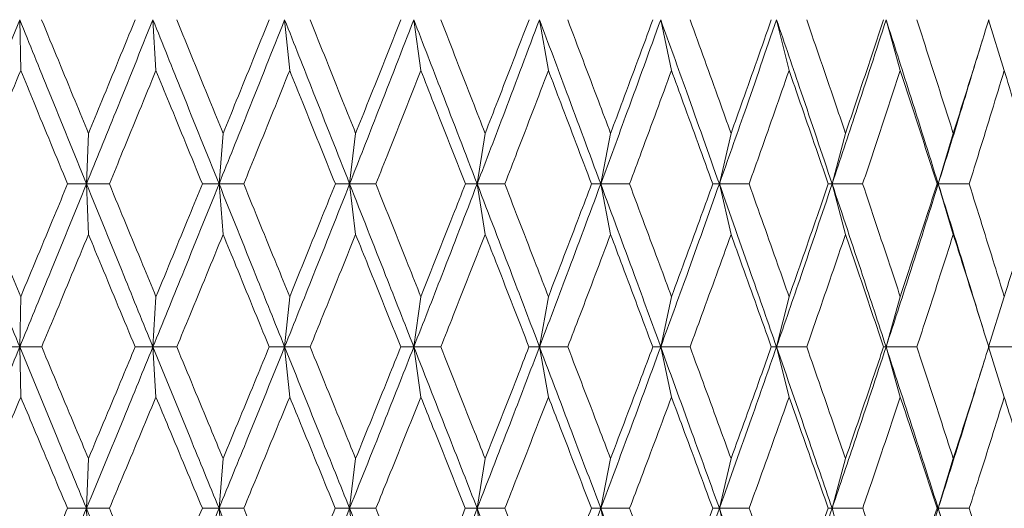
# Model space of a CAD drawing. Units: millimetres. Extents: x 10 to 202, y 7 to 280.
# Drawn here: x 121 to 123, y 72 to 73 of the extents above; entities that cross this region are included whole.
import ezdxf

# ---------------------------------------------------------------- set-up
doc = ezdxf.new("R2010")
doc.units = ezdxf.units.MM

msp = doc.modelspace()

# ---------------------------------------------------------------- linework, layer by layer
at = {"color": 7, "linetype": 'Continuous', "lineweight": 18}
for p, q in [((121.09419084, 73.03167592), (121.09255496, 73.11319158)), ((121.31145784, 73.03167592), (121.30656287, 73.11319158)), ((121.52624138, 73.03167592), (121.51812458, 73.11319158)), ((121.73690683, 73.03167592), (121.72562997, 73.11319158)), ((121.9418509, 73.03167592), (121.9274998, 73.11319158)), ((122.13951383, 73.03167592), (122.12219773, 73.11319158)), ((122.3283913, 73.03167592), (122.30824197, 73.11319158)), ((122.50704584, 73.03167592), (122.48421663, 73.11319158)), ((122.67411777, 73.03167592), (122.64878242, 73.11319158)), ((122.63213877, 73.05791156), (122.63918474, 73.0809276)), ((121.20303174, 72.93083975), (121.19976322, 72.84966829)), ((121.41926281, 72.93083975), (121.41275078, 72.84966829)), ((121.63218997, 72.93083975), (121.62248398, 72.84966829)), ((121.8401927, 72.93083975), (121.82736663, 72.84966829)), ((122.04168798, 72.93083975), (122.02583944, 72.84966829)), ((122.23514231, 72.93083975), (122.21639191, 72.84966829)), ((122.41908338, 72.93083975), (122.39757384, 72.84966829)), ((122.5921113, 72.93083975), (122.5680063, 72.84966829)), ((121.19976322, 72.84966829), (121.16944978, 72.8496707)), ((121.19976322, 72.84966829), (121.23657389, 72.8496707)), ((121.20303172, 72.76863373), (121.19976322, 72.84966829)), ((121.41275078, 72.84966829), (121.38604486, 72.8496707)), ((121.41275078, 72.84966829), (121.45240171, 72.8496707)), ((121.41926279, 72.76863373), (121.41275078, 72.84966829)), ((121.62248398, 72.84966829), (121.59958883, 72.8496707)), ((121.62248398, 72.84966829), (121.66467341, 72.8496707)), ((121.63218995, 72.76863373), (121.62248398, 72.84966829)), ((121.82736663, 72.84966829), (121.80845649, 72.8496707)), ((121.82736663, 72.84966829), (121.87177346, 72.8496707)), ((121.84019268, 72.76863373), (121.82736663, 72.84966829)), ((122.02583944, 72.84966829), (122.01105823, 72.8496707)), ((122.02583944, 72.84966829), (122.07212572, 72.8496707)), ((122.04168796, 72.76863373), (122.02583944, 72.84966829)), ((122.21639191, 72.84966829), (122.20585214, 72.8496707)), ((122.21639191, 72.84966829), (122.26420537, 72.8496707)), ((122.23514229, 72.76863373), (122.21639191, 72.84966829)), ((122.39757384, 72.84966829), (122.3913557, 72.8496707)), ((122.39757384, 72.84966829), (122.44655058, 72.8496707)), ((122.41908336, 72.76863373), (122.39757384, 72.84966829)), ((122.5680063, 72.84966829), (122.56615713, 72.8496707)), ((122.5680063, 72.84966829), (122.6177736, 72.8496707)), ((122.59211128, 72.76863373), (122.5680063, 72.84966829)), ((121.09419085, 72.66876458), (121.09255485, 72.58816665)), ((121.31145785, 72.66876458), (121.30656255, 72.58816665)), ((121.52624139, 72.66876458), (121.51812405, 72.58816665)), ((121.73690684, 72.66876458), (121.72562924, 72.58816665)), ((121.94185091, 72.66876458), (121.92749887, 72.58816665)), ((122.13951385, 72.66876458), (122.1221966, 72.58816665)), ((122.32839132, 72.66876458), (122.30824066, 72.58816665)), ((122.50704585, 72.66876458), (122.48421515, 72.58816665)), ((122.67411778, 72.66876458), (122.64878078, 72.58816665)), ((122.64122487, 72.61329835), (122.63370911, 72.63755413)), ((121.09419085, 72.50774068), (121.09255485, 72.58816665)), ((121.31145784, 72.50774068), (121.30656255, 72.58816665)), ((121.52624138, 72.50774068), (121.51812405, 72.58816665)), ((121.73690683, 72.50774068), (121.72562924, 72.58816665)), ((121.9418509, 72.50774068), (121.92749887, 72.58816665)), ((122.13951384, 72.50774068), (122.1221966, 72.58816665)), ((122.32839131, 72.50774068), (122.30824066, 72.58816665)), ((122.50704584, 72.50774068), (122.48421515, 72.58816665)), ((122.67411777, 72.50774068), (122.64878078, 72.58816665)), ((122.63423215, 72.54057389), (122.64166523, 72.56448857)), ((121.20303173, 72.40907175), (121.19976303, 72.32918118)), ((121.41926281, 72.40907175), (121.4127504, 72.32918118)), ((121.63218996, 72.40907175), (121.62248342, 72.32918118)), ((121.84019269, 72.40907175), (121.82736589, 72.32918118)), ((122.04168798, 72.40907175), (122.02583853, 72.32918118)), ((122.23514231, 72.40907175), (122.21639084, 72.32918118)), ((122.41908338, 72.40907175), (122.3975726, 72.32918118)), ((122.5921113, 72.40907175), (122.56800492, 72.32918118)), ((121.20303147, 72.24950056), (121.19976303, 72.32918118)), ((121.41926279, 72.24950049), (121.4127504, 72.32918118)), ((121.6321897, 72.24950056), (121.62248342, 72.32918118)), ((121.84019244, 72.24950056), (121.82736589, 72.32918118)), ((122.04168796, 72.24950049), (122.02583853, 72.32918118)), ((122.23514207, 72.24950056), (122.21639084, 72.32918118)), ((122.41908336, 72.24950049), (122.3975726, 72.32918118)), ((122.59211109, 72.24950056), (122.56800492, 72.32918118))]:
    msp.add_line(p, q, dxfattribs=at)
for points, knots in [([(121.09255496, 73.11319158), (121.07252752, 73.06392068), (121.0368098, 72.97604901), (121.00091176, 72.88824107), (120.98514226, 72.84966829)], [0, 0, 0, 0, 0.560714223, 1, 1, 1, 1]), ([(121.19976322, 72.84966829), (121.17975532, 72.8987804), (121.14398177, 72.98659144), (121.10828623, 73.07446507), (121.09255496, 73.11319158)], [0, 0, 0, 0, 0.5592931179, 1, 1, 1, 1]), ([(121.12780598, 73.11319284), (121.14570373, 73.06977446), (121.17076548, 73.00897686), (121.19585874, 72.94821014), (121.20303174, 72.93083975)], [0, 0, 0, 0, 0.71414630604, 1, 1, 1, 1]), ([(121.30656287, 73.11319158), (121.28667727, 73.06392068), (121.25121251, 72.97604901), (121.21546611, 72.88824107), (121.19976322, 72.84966829)], [0, 0, 0, 0, 0.560714223, 1, 1, 1, 1]), ([(121.27805894, 73.11319284), (121.26023865, 73.06977449), (121.23528539, 73.00897696), (121.21020193, 72.94821015), (121.20303174, 72.93083975)], [0, 0, 0, 0, 0.7141466736, 1, 1, 1, 1]), ([(121.41275078, 72.84966829), (121.39296083, 72.8987804), (121.35757697, 72.98659144), (121.32216789, 73.07446507), (121.30656287, 73.11319158)], [0, 0, 0, 0, 0.5592931179, 1, 1, 1, 1]), ([(121.3447974, 73.11319284), (121.36252948, 73.06977446), (121.38735925, 73.00897686), (121.41217044, 72.94821014), (121.41926281, 72.93083975)], [0, 0, 0, 0, 0.71414630685, 1, 1, 1, 1]), ([(121.51812458, 73.11319158), (121.49853216, 73.06392068), (121.46359027, 72.97604901), (121.42826755, 72.88824106), (121.41275078, 72.84966829)], [0, 0, 0, 0, 0.56071422304, 1, 1, 1, 1]), ([(121.4933329, 73.11319284), (121.47575522, 73.06977449), (121.45114167, 73.00897696), (121.42634969, 72.94821015), (121.41926281, 72.93083975)], [0, 0, 0, 0, 0.7141466739, 1, 1, 1, 1]), ([(121.62248398, 72.84966829), (121.6030626, 72.8987804), (121.56833772, 72.98659144), (121.53348459, 73.07446507), (121.51812458, 73.11319158)], [0, 0, 0, 0, 0.5592931178, 1, 1, 1, 1]), ([(121.55905162, 73.11319284), (121.57648309, 73.06977446), (121.60089191, 73.00897686), (121.62523221, 72.94821014), (121.63218997, 72.93083975)], [0, 0, 0, 0, 0.7141463026, 1, 1, 1, 1]), ([(121.72562997, 73.11319158), (121.70647985, 73.06392068), (121.67232676, 72.97604901), (121.63769654, 72.88824107), (121.62248398, 72.84966829)], [0, 0, 0, 0, 0.560714223, 1, 1, 1, 1]), ([(121.70473922, 73.11319284), (121.68753792, 73.06977449), (121.66345142, 73.00897696), (121.63913959, 72.94821015), (121.63218997, 72.93083975)], [0, 0, 0, 0, 0.714146674, 1, 1, 1, 1]), ([(121.82736663, 72.84966829), (121.80846162, 72.8987804), (121.77466, 72.98659144), (121.74062807, 73.07446507), (121.72562997, 73.11319158)], [0, 0, 0, 0, 0.5592931179, 1, 1, 1, 1]), ([(121.76893804, 73.11319284), (121.78593623, 73.06977446), (121.80973834, 73.00897686), (121.8334225, 72.94821014), (121.8401927, 72.93083975)], [0, 0, 0, 0, 0.7141463032, 1, 1, 1, 1]), ([(121.9274998, 73.11319158), (121.90893771, 73.06392068), (121.87583335, 72.97604901), (121.8421592, 72.88824107), (121.82736663, 72.84966829)], [0, 0, 0, 0, 0.560714223, 1, 1, 1, 1]), ([(121.91066897, 73.11319284), (121.89397497, 73.06977448), (121.87059882, 73.00897696), (121.84695217, 72.94821015), (121.8401927, 72.93083975)], [0, 0, 0, 0, 0.71414668165, 1, 1, 1, 1]), ([(122.02583944, 72.84966829), (122.00759468, 72.8987804), (121.97497357, 72.98659144), (121.94202185, 73.07446507), (121.9274998, 73.11319158)], [0, 0, 0, 0, 0.5592931179, 1, 1, 1, 1]), ([(121.97285931, 73.11319284), (121.98929485, 73.06977446), (122.0123091, 73.00897686), (122.03515686, 72.94821014), (122.04168798, 72.93083975)], [0, 0, 0, 0, 0.7141463043, 1, 1, 1, 1]), ([(122.12219773, 73.11319158), (122.10436494, 73.06392068), (122.07256124, 72.97604901), (122.04009944, 72.88824107), (122.02583944, 72.84966829)], [0, 0, 0, 0, 0.560714223, 1, 1, 1, 1]), ([(122.1095549, 73.11319284), (122.09349525, 73.06977448), (122.07100736, 73.00897696), (122.04820586, 72.94821015), (122.04168798, 72.93083975)], [0, 0, 0, 0, 0.7141466818, 1, 1, 1, 1]), ([(122.21639191, 72.84966829), (122.19894626, 72.8987804), (122.16775392, 72.98659144), (122.1361332, 73.07446507), (122.12219773, 73.11319158)], [0, 0, 0, 0, 0.5592931179, 1, 1, 1, 1]), ([(122.16926345, 73.11319284), (122.18501126, 73.06977446), (122.2070625, 73.00897686), (122.22889998, 72.94821014), (122.23514231, 72.93083975)], [0, 0, 0, 0, 0.7141462965, 1, 1, 1, 1]), ([(122.30824197, 73.11319158), (122.29127421, 73.06392068), (122.26101323, 72.97604901), (122.23001083, 72.88824107), (122.21639191, 72.84966829)], [0, 0, 0, 0, 0.560714223, 1, 1, 1, 1]), ([(122.29988338, 73.11319284), (122.2845803, 73.06977449), (122.26315182, 73.00897696), (122.241369, 72.94821015), (122.23514231, 72.93083975)], [0, 0, 0, 0, 0.71414666908, 1, 1, 1, 1]), ([(122.39757384, 72.84966829), (122.38106006, 72.8987804), (122.35153389, 72.98659144), (122.32148481, 73.07446507), (122.30824197, 73.11319158)], [0, 0, 0, 0, 0.5592931179, 1, 1, 1, 1]), ([(122.35665571, 73.11319284), (122.37159594, 73.06977446), (122.39251634, 73.00897686), (122.41317736, 72.94821014), (122.41908338, 72.93083975)], [0, 0, 0, 0, 0.7141462965, 1, 1, 1, 1]), ([(122.48421663, 73.11319158), (122.46824302, 73.06392068), (122.43975506, 72.97604901), (122.41044801, 72.88824107), (122.39757384, 72.84966829)], [0, 0, 0, 0, 0.560714223, 1, 1, 1, 1]), ([(122.48020588, 73.11319284), (122.46577584, 73.06977449), (122.44556985, 73.00897696), (122.42497149, 72.94821015), (122.41908338, 72.93083975)], [0, 0, 0, 0, 0.7141466765, 1, 1, 1, 1]), ([(122.5680063, 72.84966829), (122.55255008, 72.8987804), (122.5249148, 72.98659144), (122.49666605, 73.07446507), (122.48421663, 73.11319158)], [0, 0, 0, 0, 0.5592931179, 1, 1, 1, 1]), ([(122.53360993, 73.11319284), (122.54762888, 73.06977446), (122.56725922, 73.00897686), (122.58658652, 72.94821014), (122.5921113, 72.93083975)], [0, 0, 0, 0, 0.71414630604, 1, 1, 1, 1]), ([(122.64915004, 73.11319284), (122.63570286, 73.06977448), (122.61687314, 73.00897696), (122.59761601, 72.94821015), (122.5921113, 72.93083975)], [0, 0, 0, 0, 0.7141466829, 1, 1, 1, 1]), ([(122.63203509, 73.05800914), (122.62271268, 73.02713575), (122.60173484, 72.95766267), (122.58005292, 72.88823998), (122.5680063, 72.84966829)], [0, 0, 0, 0, 0.444393554, 1, 1, 1, 1]), ([(121.09419084, 73.03167592), (121.07624808, 72.98826221), (121.05116827, 72.92757992), (121.0259959, 72.86693004), (121.01883252, 72.8496707)], [0, 0, 0, 0, 0.7154265533, 1, 1, 1, 1]), ([(121.16944978, 72.8496707), (121.15148896, 72.89306496), (121.12638392, 72.95372001), (121.10132261, 73.01440625), (121.09419084, 73.03167592)], [0, 0, 0, 0, 0.7154269599, 1, 1, 1, 1]), ([(121.31145784, 73.03167592), (121.29364322, 72.98826221), (121.26874253, 72.92757992), (121.24370025, 72.86693004), (121.23657389, 72.8496707)], [0, 0, 0, 0, 0.7154265523, 1, 1, 1, 1]), ([(121.38604486, 72.8496707), (121.36825959, 72.89306496), (121.34339993, 72.95372001), (121.31853401, 73.01440625), (121.31145784, 73.03167592)], [0, 0, 0, 0, 0.7154269658, 1, 1, 1, 1]), ([(121.52624138, 73.03167592), (121.50869049, 72.98826221), (121.48415842, 72.92757992), (121.45943682, 72.86693004), (121.45240171, 72.8496707)], [0, 0, 0, 0, 0.71542655257, 1, 1, 1, 1]), ([(121.59958883, 72.8496707), (121.58211447, 72.89306496), (121.55768939, 72.95372001), (121.5332081, 73.01440625), (121.52624138, 73.03167592)], [0, 0, 0, 0, 0.7154269649, 1, 1, 1, 1]), ([(121.73690683, 73.03167592), (121.71975324, 72.98826221), (121.6957765, 72.92757992), (121.67156372, 72.86693004), (121.66467341, 72.8496707)], [0, 0, 0, 0, 0.7154265515, 1, 1, 1, 1]), ([(121.80845649, 72.8496707), (121.79142603, 72.89306496), (121.76762141, 72.95372001), (121.74371107, 73.01440625), (121.73690683, 73.03167592)], [0, 0, 0, 0, 0.7154269655, 1, 1, 1, 1]), ([(121.9418509, 73.03167592), (121.92522515, 72.98826221), (121.90198622, 72.92757992), (121.87846654, 72.86693004), (121.87177346, 72.8496707)], [0, 0, 0, 0, 0.71542654453, 1, 1, 1, 1]), ([(122.01105823, 72.8496707), (121.99460128, 72.89306496), (121.9715983, 72.95372001), (121.94844087, 73.01440625), (121.9418509, 73.03167592)], [0, 0, 0, 0, 0.71542696994, 1, 1, 1, 1]), ([(122.13951383, 73.03167592), (122.12354246, 72.98826221), (122.10121821, 72.92757992), (122.07857062, 72.86693004), (122.07212572, 72.8496707)], [0, 0, 0, 0, 0.715426547, 1, 1, 1, 1]), ([(122.20585214, 72.8496707), (122.19009394, 72.89306496), (122.16806766, 72.95372001), (122.1458394, 73.01440625), (122.13951383, 73.03167592)], [0, 0, 0, 0, 0.7154269698, 1, 1, 1, 1]), ([(122.3283913, 73.03167592), (122.31319587, 72.98826221), (122.29195618, 72.92757992), (122.27035305, 72.86693004), (122.26420537, 72.8496707)], [0, 0, 0, 0, 0.7154265466, 1, 1, 1, 1]), ([(122.3913557, 72.8496707), (122.37641619, 72.89306496), (122.35553424, 72.95372001), (122.33440431, 73.01440625), (122.3283913, 73.03167592)], [0, 0, 0, 0, 0.7154269588, 1, 1, 1, 1]), ([(122.50704584, 73.03167592), (122.49274198, 72.98826221), (122.47274851, 72.92757992), (122.45235425, 72.86693004), (122.44655058, 72.8496707)], [0, 0, 0, 0, 0.7154265539, 1, 1, 1, 1]), ([(122.56615713, 72.8496707), (122.55215, 72.89306496), (122.53257131, 72.95372001), (122.51270053, 73.01440625), (122.50704584, 73.03167592)], [0, 0, 0, 0, 0.7154269588, 1, 1, 1, 1]), ([(122.67411777, 73.03167592), (122.66081435, 72.98826221), (122.64221926, 72.92757992), (122.62318908, 72.86693004), (122.6177736, 72.8496707)], [0, 0, 0, 0, 0.71542655358, 1, 1, 1, 1]), ([(122.72892608, 72.8496707), (122.71595794, 72.89306496), (122.69783151, 72.95372001), (122.6793711, 73.01440625), (122.67411777, 73.03167592)], [0, 0, 0, 0, 0.7154269652, 1, 1, 1, 1]), ([(120.98514226, 72.84966829), (121.00517876, 72.80075243), (121.04089966, 72.71354562), (121.0767942, 72.62642136), (121.09255485, 72.58816665)], [0, 0, 0, 0, 0.5609179049, 1, 1, 1, 1]), ([(121.01883252, 72.8496707), (121.03687125, 72.80629756), (121.06195772, 72.74597854), (121.08712142, 72.68569929), (121.09419085, 72.66876458)], [0, 0, 0, 0, 0.7190622734, 1, 1, 1, 1]), ([(121.19976322, 72.84966829), (121.17979231, 72.80075243), (121.14418834, 72.71354562), (121.10830888, 72.62642136), (121.09255485, 72.58816665)], [0, 0, 0, 0, 0.5609179049, 1, 1, 1, 1]), ([(121.09419085, 72.66876458), (121.11226851, 72.71211375), (121.13740909, 72.77239942), (121.16242256, 72.83272343), (121.16944978, 72.8496707)], [0, 0, 0, 0, 0.71906263038, 1, 1, 1, 1]), ([(121.19976322, 72.84966829), (121.21971281, 72.80075243), (121.2552788, 72.71354562), (121.29091523, 72.62642136), (121.30656255, 72.58816665)], [0, 0, 0, 0, 0.5609179049, 1, 1, 1, 1]), ([(121.23657389, 72.8496707), (121.25451431, 72.80629756), (121.27946406, 72.74597853), (121.30444091, 72.68569929), (121.31145785, 72.66876458)], [0, 0, 0, 0, 0.7190622831, 1, 1, 1, 1]), ([(121.41275078, 72.84966829), (121.39299745, 72.80075243), (121.35778138, 72.71354562), (121.32219006, 72.62642136), (121.30656255, 72.58816665)], [0, 0, 0, 0, 0.56091790491, 1, 1, 1, 1]), ([(121.31145785, 72.66876458), (121.32938933, 72.71211375), (121.35432662, 72.77239942), (121.37908836, 72.83272343), (121.38604486, 72.8496707)], [0, 0, 0, 0, 0.7190626306, 1, 1, 1, 1]), ([(121.41275078, 72.84966829), (121.43246165, 72.80075243), (121.46760202, 72.71354562), (121.50270914, 72.62642136), (121.51812405, 72.58816665)], [0, 0, 0, 0, 0.5609179049, 1, 1, 1, 1]), ([(121.45240171, 72.8496707), (121.47010728, 72.80629756), (121.49473042, 72.74597853), (121.51933035, 72.68569929), (121.52624139, 72.66876458)], [0, 0, 0, 0, 0.7190622839, 1, 1, 1, 1]), ([(121.62248398, 72.84966829), (121.60309857, 72.80075243), (121.56853841, 72.71354562), (121.53350611, 72.62642136), (121.51812405, 72.58816665)], [0, 0, 0, 0, 0.56091790491, 1, 1, 1, 1]), ([(121.52624139, 72.66876458), (121.54389022, 72.71211375), (121.56843444, 72.77239942), (121.59275599, 72.83272343), (121.59958883, 72.8496707)], [0, 0, 0, 0, 0.71906263073, 1, 1, 1, 1]), ([(121.62248398, 72.84966829), (121.64180611, 72.80075243), (121.67625344, 72.71354562), (121.71056406, 72.62642136), (121.72562924, 72.58816665)], [0, 0, 0, 0, 0.5609179049, 1, 1, 1, 1]), ([(121.66467341, 72.8496707), (121.68200938, 72.80629756), (121.70611852, 72.74597854), (121.73015429, 72.68569929), (121.73690684, 72.66876458)], [0, 0, 0, 0, 0.7190622804, 1, 1, 1, 1]), ([(121.82736663, 72.84966829), (121.80849667, 72.80075243), (121.77485545, 72.71354562), (121.74064878, 72.62642136), (121.72562924, 72.58816665)], [0, 0, 0, 0, 0.5609179049, 1, 1, 1, 1]), ([(121.73690684, 72.66876458), (121.75413871, 72.71211375), (121.77810305, 72.77239942), (121.80179932, 72.83272343), (121.80845649, 72.8496707)], [0, 0, 0, 0, 0.71906263845, 1, 1, 1, 1]), ([(121.82736663, 72.84966829), (121.84615296, 72.80075243), (121.87964509, 72.71354562), (121.91289808, 72.62642136), (121.92749887, 72.58816665)], [0, 0, 0, 0, 0.5609179049, 1, 1, 1, 1]), ([(121.87177346, 72.8496707), (121.8886079, 72.80629756), (121.91201955, 72.74597854), (121.93530824, 72.68569929), (121.94185091, 72.66876458)], [0, 0, 0, 0, 0.7190622802, 1, 1, 1, 1]), ([(122.02583944, 72.84966829), (122.00762854, 72.80075243), (121.97516229, 72.71354562), (121.94204158, 72.62642136), (121.92749887, 72.58816665)], [0, 0, 0, 0, 0.5609179049, 1, 1, 1, 1]), ([(121.94185091, 72.66876458), (121.95853466, 72.71211375), (121.98173675, 72.77239942), (122.0046274, 72.83272343), (122.01105823, 72.8496707)], [0, 0, 0, 0, 0.7190626386, 1, 1, 1, 1]), ([(122.02583944, 72.84966829), (122.043947, 72.80075243), (122.07622903, 72.71354562), (122.10817132, 72.62642136), (122.1221966, 72.58816665)], [0, 0, 0, 0, 0.5609179049, 1, 1, 1, 1]), ([(122.07212572, 72.8496707), (122.08833049, 72.80629756), (122.11086648, 72.74597854), (122.13323085, 72.68569929), (122.13951385, 72.66876458)], [0, 0, 0, 0, 0.7190622813, 1, 1, 1, 1]), ([(122.21639191, 72.84966829), (122.19897867, 72.80075243), (122.16793449, 72.71354562), (122.13615181, 72.62642136), (122.1221966, 72.58816665)], [0, 0, 0, 0, 0.5609179049, 1, 1, 1, 1]), ([(122.13951385, 72.66876458), (122.15552252, 72.71211375), (122.17778576, 72.77239942), (122.19969657, 72.83272343), (122.20585214, 72.8496707)], [0, 0, 0, 0, 0.7190626258, 1, 1, 1, 1]), ([(122.21639191, 72.84966829), (122.2336829, 72.80075243), (122.26450914, 72.71354562), (122.29489762, 72.62642136), (122.30824066, 72.58816665)], [0, 0, 0, 0, 0.5609179049, 1, 1, 1, 1]), ([(122.26420537, 72.8496707), (122.27965716, 72.80629756), (122.30114597, 72.74597854), (122.32241582, 72.68569929), (122.32839132, 72.66876458)], [0, 0, 0, 0, 0.7190622735, 1, 1, 1, 1]), ([(122.39757384, 72.84966829), (122.38109078, 72.80075243), (122.35170492, 72.71354562), (122.32150215, 72.62642136), (122.30824066, 72.58816665)], [0, 0, 0, 0, 0.56091790491, 1, 1, 1, 1]), ([(122.32839132, 72.66876458), (122.34360307, 72.71211375), (122.36475804, 72.77239942), (122.38552226, 72.83272343), (122.3913557, 72.8496707)], [0, 0, 0, 0, 0.7190626332, 1, 1, 1, 1]), ([(122.39757384, 72.84966829), (122.41391665, 72.80075243), (122.4430525, 72.71354562), (122.4716559, 72.62642136), (122.48421515, 72.58816665)], [0, 0, 0, 0, 0.5609179049, 1, 1, 1, 1]), ([(122.44655058, 72.8496707), (122.46113179, 72.80629756), (122.48140988, 72.74597854), (122.50142332, 72.68569929), (122.50704585, 72.66876458)], [0, 0, 0, 0, 0.7190622735, 1, 1, 1, 1]), ([(122.5680063, 72.84966829), (122.55257888, 72.80075243), (122.52507498, 72.71354562), (122.496682, 72.62642136), (122.48421515, 72.58816665)], [0, 0, 0, 0, 0.5609179049, 1, 1, 1, 1]), ([(122.50704585, 72.66876458), (122.52134492, 72.71211375), (122.54123061, 72.77239942), (122.5606902, 72.83272343), (122.56615713, 72.8496707)], [0, 0, 0, 0, 0.7190626397, 1, 1, 1, 1]), ([(122.5680063, 72.84966829), (122.58329175, 72.80075042), (122.60540563, 72.72997954), (122.6270139, 72.65927565), (122.63368622, 72.63744333)], [0, 0, 0, 0, 0.69121471952, 1, 1, 1, 1]), ([(122.6177736, 72.8496707), (122.63137325, 72.80629756), (122.65028629, 72.74597853), (122.66889102, 72.68569929), (122.67411778, 72.66876458)], [0, 0, 0, 0, 0.7190622831, 1, 1, 1, 1]), ([(122.67411778, 72.66876458), (122.68739533, 72.71211375), (122.70586041, 72.77239942), (122.72386728, 72.83272343), (122.72892608, 72.8496707)], [0, 0, 0, 0, 0.7190626323, 1, 1, 1, 1]), ([(121.20303172, 72.76863373), (121.18502191, 72.72526749), (121.1600325, 72.66509487), (121.13490374, 72.60496424), (121.12788521, 72.5881696)], [0, 0, 0, 0, 0.7206974477, 1, 1, 1, 1]), ([(121.27798013, 72.58816959), (121.25996251, 72.63151046), (121.23496226, 72.69164783), (121.21000292, 72.75182588), (121.20303172, 72.76863373)], [0, 0, 0, 0, 0.7206978099, 1, 1, 1, 1]), ([(121.41926279, 72.76863373), (121.40145031, 72.72526749), (121.37673469, 72.66509487), (121.35183147, 72.60496424), (121.34487593, 72.5881696)], [0, 0, 0, 0, 0.720697448, 1, 1, 1, 1]), ([(121.49325519, 72.58816959), (121.47548267, 72.63151046), (121.45082251, 72.69164783), (121.42615303, 72.75182588), (121.41926279, 72.76863373)], [0, 0, 0, 0, 0.72069781584, 1, 1, 1, 1]), ([(121.63218995, 72.76863373), (121.61471035, 72.72526749), (121.59045663, 72.66509487), (121.56596847, 72.60496424), (121.55912886, 72.5881696)], [0, 0, 0, 0, 0.7206974469, 1, 1, 1, 1]), ([(121.70466321, 72.58816959), (121.68727105, 72.63151046), (121.66313866, 72.69164783), (121.63894679, 72.75182588), (121.63218995, 72.76863373)], [0, 0, 0, 0, 0.720697815, 1, 1, 1, 1]), ([(121.84019268, 72.76863373), (121.823179, 72.72526749), (121.79957176, 72.66509487), (121.77568503, 72.60496424), (121.7690134, 72.5881696)], [0, 0, 0, 0, 0.7206974399, 1, 1, 1, 1]), ([(121.91059525, 72.58816959), (121.89371581, 72.63151046), (121.87029484, 72.69164783), (121.8467647, 72.75182588), (121.84019268, 72.76863373)], [0, 0, 0, 0, 0.72069781556, 1, 1, 1, 1]), ([(122.04168796, 72.76863373), (122.02526968, 72.72526749), (122.00248859, 72.66509487), (121.97938508, 72.60496424), (121.97293221, 72.5881696)], [0, 0, 0, 0, 0.7206974424, 1, 1, 1, 1]), ([(122.10948402, 72.58816959), (122.09324577, 72.63151046), (122.07071448, 72.69164783), (122.04802514, 72.75182588), (122.04168796, 72.76863373)], [0, 0, 0, 0, 0.72069782, 1, 1, 1, 1]), ([(122.23514229, 72.76863373), (122.21944437, 72.72526749), (122.19766281, 72.66509487), (122.17551835, 72.60496424), (122.16933334, 72.5881696)], [0, 0, 0, 0, 0.7206974419, 1, 1, 1, 1]), ([(122.29981588, 72.58816959), (122.28434239, 72.63151046), (122.26287225, 72.69164783), (122.2411964, 72.75182588), (122.23514229, 72.76863373)], [0, 0, 0, 0, 0.7206978199, 1, 1, 1, 1]), ([(122.41908336, 72.76863373), (122.40422527, 72.72526749), (122.383609, 72.66509487), (122.36259213, 72.60496424), (122.35672207, 72.5881696)], [0, 0, 0, 0, 0.7206974494, 1, 1, 1, 1]), ([(122.48014227, 72.58816959), (122.46555132, 72.63151046), (122.44530573, 72.69164783), (122.42480833, 72.75182588), (122.41908336, 72.76863373)], [0, 0, 0, 0, 0.7206978088, 1, 1, 1, 1]), ([(122.59211128, 72.76863373), (122.57820609, 72.72526749), (122.55891202, 72.66509487), (122.53918269, 72.60496424), (122.53367224, 72.5881696)], [0, 0, 0, 0, 0.720697449, 1, 1, 1, 1]), ([(122.64909081, 72.58816959), (122.63549344, 72.63151046), (122.61662649, 72.69164783), (122.59746353, 72.75182588), (122.59211128, 72.76863373)], [0, 0, 0, 0, 0.7206978088, 1, 1, 1, 1]), ([(120.98514226, 72.32918118), (121.00522508, 72.37740159), (121.04115899, 72.46368166), (121.07682288, 72.55006252), (121.09255485, 72.58816665)], [0, 0, 0, 0, 0.5588822823, 1, 1, 1, 1]), ([(121.09255485, 72.58816665), (121.08721788, 72.58816679), (121.07654392, 72.58816708), (121.06583224, 72.58816875), (121.06047639, 72.58816959)], [0, 0, 0, 0, 0.4999990666, 1, 1, 1, 1]), ([(121.09255485, 72.58816665), (121.09843452, 72.58816679), (121.11019388, 72.58816708), (121.1219881, 72.58816876), (121.12788521, 72.5881696)], [0, 0, 0, 0, 0.4999990572, 1, 1, 1, 1]), ([(121.09255485, 72.58816665), (121.11256225, 72.53969812), (121.14821811, 72.45332069), (121.18404118, 72.3670453), (121.19976303, 72.32918118)], [0, 0, 0, 0, 0.56112495607, 1, 1, 1, 1]), ([(121.12788521, 72.5881696), (121.14603053, 72.54485448), (121.17104816, 72.48513432), (121.19613925, 72.42546329), (121.20303173, 72.40907175)], [0, 0, 0, 0, 0.7253014387, 1, 1, 1, 1]), ([(121.19976303, 72.32918118), (121.21975862, 72.37740159), (121.25553643, 72.46368166), (121.29094376, 72.55006252), (121.30656255, 72.58816665)], [0, 0, 0, 0, 0.5588822823, 1, 1, 1, 1]), ([(121.20303173, 72.40907175), (121.22120492, 72.45235709), (121.24626095, 72.51203617), (121.27114463, 72.57176279), (121.27798013, 72.58816959)], [0, 0, 0, 0, 0.7253017688, 1, 1, 1, 1]), ([(121.30656255, 72.58816665), (121.3018089, 72.58816679), (121.29230157, 72.58816708), (121.28275395, 72.58816875), (121.27798013, 72.58816959)], [0, 0, 0, 0, 0.4999990666, 1, 1, 1, 1]), ([(121.30656255, 72.58816665), (121.31294017, 72.58816679), (121.32569544, 72.58816708), (121.33848243, 72.58816876), (121.34487593, 72.5881696)], [0, 0, 0, 0, 0.4999990572, 1, 1, 1, 1]), ([(121.30656255, 72.58816665), (121.32640707, 72.53969812), (121.36177267, 72.45332069), (121.39720155, 72.3670453), (121.4127504, 72.32918118)], [0, 0, 0, 0, 0.5611249561, 1, 1, 1, 1]), ([(121.34487593, 72.5881696), (121.36285314, 72.54485448), (121.38763898, 72.48513431), (121.41244785, 72.42546329), (121.41926281, 72.40907175)], [0, 0, 0, 0, 0.7253014484, 1, 1, 1, 1]), ([(121.51812405, 72.58816665), (121.4985408, 72.53969812), (121.46364081, 72.45332069), (121.42827262, 72.3670453), (121.4127504, 72.32918118)], [0, 0, 0, 0, 0.5611249561, 1, 1, 1, 1]), ([(121.41926281, 72.40907175), (121.43721949, 72.45235709), (121.46197703, 72.51203617), (121.48651473, 72.57176279), (121.49325519, 72.58816959)], [0, 0, 0, 0, 0.7253017689, 1, 1, 1, 1]), ([(121.51812405, 72.58816665), (121.51398989, 72.58816679), (121.50572156, 72.58816708), (121.49741065, 72.58816875), (121.49325519, 72.58816959)], [0, 0, 0, 0, 0.4999990666, 1, 1, 1, 1]), ([(121.51812405, 72.58816665), (121.52495109, 72.58816679), (121.53860518, 72.58816708), (121.55228763, 72.58816876), (121.55912886, 72.5881696)], [0, 0, 0, 0, 0.4999990572, 1, 1, 1, 1]), ([(121.51812405, 72.58816665), (121.53765467, 72.53969812), (121.57246085, 72.45332069), (121.60722591, 72.3670453), (121.62248342, 72.32918118)], [0, 0, 0, 0, 0.5611249561, 1, 1, 1, 1]), ([(121.55912886, 72.5881696), (121.57680114, 72.54485448), (121.60116656, 72.48513431), (121.6255044, 72.42546329), (121.63218996, 72.40907175)], [0, 0, 0, 0, 0.7253014492, 1, 1, 1, 1]), ([(121.62248342, 72.32918118), (121.64184983, 72.37740159), (121.67650185, 72.46368166), (121.71059163, 72.55006252), (121.72562924, 72.58816665)], [0, 0, 0, 0, 0.5588822823, 1, 1, 1, 1]), ([(121.63218996, 72.40907175), (121.64979349, 72.45235709), (121.67406411, 72.51203617), (121.69806909, 72.57176279), (121.70466321, 72.58816959)], [0, 0, 0, 0, 0.72530177666, 1, 1, 1, 1]), ([(121.72562924, 72.58816665), (121.72214604, 72.58816679), (121.71517963, 72.58816708), (121.70816869, 72.58816875), (121.70466321, 72.58816959)], [0, 0, 0, 0, 0.49999906656, 1, 1, 1, 1]), ([(121.72562924, 72.58816665), (121.73285373, 72.58816679), (121.74730274, 72.58816708), (121.76177651, 72.58816876), (121.7690134, 72.5881696)], [0, 0, 0, 0, 0.49999905718, 1, 1, 1, 1]), ([(121.72562924, 72.58816665), (121.74469731, 72.53969812), (121.77867917, 72.45332069), (121.81251583, 72.3670453), (121.82736589, 72.32918118)], [0, 0, 0, 0, 0.5611249561, 1, 1, 1, 1]), ([(121.7690134, 72.5881696), (121.78624625, 72.54485448), (121.81000582, 72.48513431), (121.8336874, 72.42546329), (121.84019269, 72.40907175)], [0, 0, 0, 0, 0.7253014458, 1, 1, 1, 1]), ([(121.82736589, 72.32918118), (121.84619513, 72.37740159), (121.87988603, 72.46368166), (121.91292486, 72.55006252), (121.92749887, 72.58816665)], [0, 0, 0, 0, 0.5588822823, 1, 1, 1, 1]), ([(121.84019269, 72.40907175), (121.85730909, 72.45235709), (121.88090808, 72.51203617), (121.90419764, 72.57176279), (121.91059525, 72.58816959)], [0, 0, 0, 0, 0.7253017768, 1, 1, 1, 1]), ([(121.92749887, 72.58816665), (121.92469314, 72.58816679), (121.91908167, 72.58816708), (121.91342406, 72.58816875), (121.91059525, 72.58816959)], [0, 0, 0, 0, 0.49999906656, 1, 1, 1, 1]), ([(121.92749887, 72.58816665), (121.93506584, 72.58816679), (121.95019979, 72.58816708), (121.96535473, 72.58816876), (121.97293221, 72.5881696)], [0, 0, 0, 0, 0.49999905718, 1, 1, 1, 1]), ([(121.92749887, 72.58816665), (121.94595928, 72.53969812), (121.9788582, 72.45332069), (122.01150893, 72.3670453), (122.02583853, 72.32918118)], [0, 0, 0, 0, 0.56112495607, 1, 1, 1, 1]), ([(121.97293221, 72.5881696), (121.98959448, 72.54485448), (122.01256737, 72.48513431), (122.03541246, 72.42546329), (122.04168798, 72.40907175)], [0, 0, 0, 0, 0.7253014455, 1, 1, 1, 1]), ([(122.1221966, 72.58816665), (122.10437206, 72.53969812), (122.07260633, 72.45332069), (122.0401033, 72.3670453), (122.02583853, 72.32918118)], [0, 0, 0, 0, 0.5611249561, 1, 1, 1, 1]), ([(122.04168798, 72.40907175), (122.05818697, 72.45235709), (122.08093473, 72.51203616), (122.10333163, 72.57176279), (122.10948402, 72.58816959)], [0, 0, 0, 0, 0.7253017639, 1, 1, 1, 1]), ([(122.1221966, 72.58816665), (122.12008969, 72.58816679), (122.11587586, 72.58816708), (122.11161464, 72.58816875), (122.10948402, 72.58816959)], [0, 0, 0, 0, 0.4999990666, 1, 1, 1, 1]), ([(122.1221966, 72.58816665), (122.13004845, 72.58816679), (122.14575218, 72.58816708), (122.16147295, 72.58816876), (122.16933334, 72.5881696)], [0, 0, 0, 0, 0.4999990572, 1, 1, 1, 1]), ([(122.1221966, 72.58816665), (122.13990885, 72.53969812), (122.17147445, 72.45332069), (122.20269077, 72.3670453), (122.21639084, 72.32918118)], [0, 0, 0, 0, 0.5611249561, 1, 1, 1, 1]), ([(122.16933334, 72.5881696), (122.18529823, 72.54485448), (122.2073096, 72.48513431), (122.22914434, 72.42546329), (122.23514231, 72.40907175)], [0, 0, 0, 0, 0.7253014466, 1, 1, 1, 1]), ([(122.21639084, 72.32918118), (122.23372103, 72.37740159), (122.26472971, 72.46368166), (122.29492221, 72.55006252), (122.30824066, 72.58816665)], [0, 0, 0, 0, 0.5588822823, 1, 1, 1, 1]), ([(122.23514231, 72.40907175), (122.25089833, 72.45235709), (122.27262173, 72.51203617), (122.29395552, 72.57176279), (122.29981588, 72.58816959)], [0, 0, 0, 0, 0.7253017714, 1, 1, 1, 1]), ([(122.30824066, 72.58816665), (122.30684861, 72.58816679), (122.30406449, 72.58816708), (122.30123208, 72.58816875), (122.29981588, 72.58816959)], [0, 0, 0, 0, 0.4999990666, 1, 1, 1, 1]), ([(122.30824066, 72.58816665), (122.31631764, 72.58816679), (122.33247162, 72.58816708), (122.34863857, 72.58816876), (122.35672207, 72.5881696)], [0, 0, 0, 0, 0.4999990572, 1, 1, 1, 1]), ([(122.30824066, 72.58816665), (122.32506995, 72.53969812), (122.355062, 72.45332069), (122.38460633, 72.3670453), (122.3975726, 72.32918118)], [0, 0, 0, 0, 0.5611249561, 1, 1, 1, 1]), ([(122.35672207, 72.5881696), (122.37186806, 72.54485448), (122.3927504, 72.48513432), (122.4134086, 72.42546329), (122.41908338, 72.40907175)], [0, 0, 0, 0, 0.72530143877, 1, 1, 1, 1]), ([(122.48421515, 72.58816665), (122.46824885, 72.53969812), (122.43979477, 72.45332069), (122.4104509, 72.3670453), (122.3975726, 72.32918118)], [0, 0, 0, 0, 0.5611249561, 1, 1, 1, 1]), ([(122.41908338, 72.40907175), (122.43397652, 72.45235709), (122.45451024, 72.51203617), (122.47461855, 72.57176279), (122.48014227, 72.58816959)], [0, 0, 0, 0, 0.7253017779, 1, 1, 1, 1]), ([(122.48421515, 72.58816665), (122.48354854, 72.58816679), (122.48221533, 72.58816708), (122.48083329, 72.58816875), (122.48014227, 72.58816959)], [0, 0, 0, 0, 0.49999906656, 1, 1, 1, 1]), ([(122.48421515, 72.58816665), (122.49245578, 72.58816679), (122.50893707, 72.58816708), (122.52542717, 72.58816876), (122.53367224, 72.5881696)], [0, 0, 0, 0, 0.4999990572, 1, 1, 1, 1]), ([(122.48421515, 72.58816665), (122.50003339, 72.53969812), (122.52822363, 72.45332069), (122.55587112, 72.3670453), (122.56800492, 72.32918118)], [0, 0, 0, 0, 0.5611249561, 1, 1, 1, 1]), ([(122.53367224, 72.5881696), (122.54788407, 72.54485448), (122.56747844, 72.48513432), (122.5868029, 72.42546329), (122.5921113, 72.40907175)], [0, 0, 0, 0, 0.7253014388, 1, 1, 1, 1]), ([(122.5921113, 72.40907175), (122.60602822, 72.45235709), (122.62521598, 72.51203617), (122.64394577, 72.57176279), (122.64909081, 72.58816959)], [0, 0, 0, 0, 0.7253017705, 1, 1, 1, 1]), ([(122.64878078, 72.58816665), (122.65712235, 72.58816679), (122.67380553, 72.58816708), (122.69049327, 72.58816876), (122.69883716, 72.5881696)], [0, 0, 0, 0, 0.49999905718, 1, 1, 1, 1]), ([(122.56800492, 72.32918118), (122.58333176, 72.37739924), (122.60574069, 72.44789744), (122.62736889, 72.51847801), (122.63420423, 72.54078419)], [0, 0, 0, 0, 0.68396145423, 1, 1, 1, 1]), ([(121.09419085, 72.50774068), (121.07598748, 72.46443566), (121.05095942, 72.40489499), (121.02579487, 72.34540592), (121.01893295, 72.32918434)], [0, 0, 0, 0, 0.7273183377, 1, 1, 1, 1]), ([(121.16934961, 72.32918433), (121.15110109, 72.37245797), (121.12601097, 72.43195546), (121.10100854, 72.49150315), (121.09419085, 72.50774068)], [0, 0, 0, 0, 0.7273189011, 1, 1, 1, 1]), ([(121.31145784, 72.50774068), (121.29338437, 72.46443566), (121.2685349, 72.40489499), (121.2435003, 72.34540592), (121.23667382, 72.32918434)], [0, 0, 0, 0, 0.727318338, 1, 1, 1, 1]), ([(121.38594571, 72.32918433), (121.36787534, 72.37245797), (121.34303016, 72.43195546), (121.31822244, 72.49150315), (121.31145784, 72.50774068)], [0, 0, 0, 0, 0.7273189022, 1, 1, 1, 1]), ([(121.52624138, 72.50774068), (121.50843536, 72.46443566), (121.4839536, 72.40489499), (121.45923948, 72.34540592), (121.45250039, 72.32918434)], [0, 0, 0, 0, 0.7273183369, 1, 1, 1, 1]), ([(121.59949146, 72.32918433), (121.58173677, 72.37245797), (121.55732561, 72.43195546), (121.5329014, 72.49150315), (121.52624138, 72.50774068)], [0, 0, 0, 0, 0.7273189082, 1, 1, 1, 1]), ([(121.73690683, 72.50774068), (121.71950377, 72.46443566), (121.69557605, 72.40489499), (121.67137048, 72.34540592), (121.66477007, 72.32918434)], [0, 0, 0, 0, 0.7273183298, 1, 1, 1, 1]), ([(121.80836165, 72.32918433), (121.79105775, 72.37245797), (121.7672664, 72.43195546), (121.74341159, 72.49150315), (121.73690683, 72.50774068)], [0, 0, 0, 0, 0.7273189073, 1, 1, 1, 1]), ([(121.9418509, 72.50774068), (121.92498324, 72.46443566), (121.90179166, 72.40489499), (121.87827888, 72.34540592), (121.87186738, 72.32918434)], [0, 0, 0, 0, 0.7273183323, 1, 1, 1, 1]), ([(122.01096663, 72.32918433), (121.99424523, 72.37245797), (121.97125475, 72.43195546), (121.94815089, 72.49150315), (121.9418509, 72.50774068)], [0, 0, 0, 0, 0.7273189079, 1, 1, 1, 1]), ([(122.13951384, 72.50774068), (122.12330996, 72.46443566), (122.10103102, 72.40489499), (122.07838997, 72.34540592), (122.07221617, 72.32918434)], [0, 0, 0, 0, 0.7273183319, 1, 1, 1, 1]), ([(122.20576448, 72.32918433), (122.18975282, 72.37245797), (122.16773819, 72.43195546), (122.14556111, 72.49150315), (122.13951384, 72.50774068)], [0, 0, 0, 0, 0.7273189124, 1, 1, 1, 1]), ([(122.32839131, 72.50774068), (122.31297453, 72.46443566), (122.29177779, 72.40489499), (122.27018078, 72.34540592), (122.26429167, 72.32918434)], [0, 0, 0, 0, 0.7273183394, 1, 1, 1, 1]), ([(122.39127265, 72.32918433), (122.3760926, 72.37245797), (122.35522136, 72.43195546), (122.33413984, 72.49150315), (122.32839131, 72.50774068)], [0, 0, 0, 0, 0.7273189123, 1, 1, 1, 1]), ([(122.50704584, 72.50774068), (122.4925335, 72.46443566), (122.47258027, 72.40489499), (122.45219168, 72.34540592), (122.44663208, 72.32918434)], [0, 0, 0, 0, 0.727318339, 1, 1, 1, 1]), ([(122.56607932, 72.32918433), (122.55184641, 72.37245797), (122.5322774, 72.43195546), (122.51245189, 72.49150315), (122.50704584, 72.50774068)], [0, 0, 0, 0, 0.7273189011, 1, 1, 1, 1]), ([(122.67411777, 72.50774068), (122.66062031, 72.46443566), (122.64206246, 72.40489499), (122.62303744, 72.34540592), (122.61784966, 72.32918434)], [0, 0, 0, 0, 0.7273183379, 1, 1, 1, 1]), ([(122.7288541, 72.32918433), (122.71567665, 72.37245797), (122.69755881, 72.43195546), (122.67914019, 72.49150315), (122.67411777, 72.50774068)], [0, 0, 0, 0, 0.72731890109, 1, 1, 1, 1]), ([(121.01893295, 72.32918434), (121.03728117, 72.28594119), (121.06231602, 72.22693894), (121.08747189, 72.16799604), (121.09419085, 72.1522528)], [0, 0, 0, 0, 0.732906919, 1, 1, 1, 1]), ([(121.092555, 72.0732048), (121.11261805, 72.12084108), (121.14853018, 72.20610827), (121.18407573, 72.29149674), (121.19976303, 72.32918118)], [0, 0, 0, 0, 0.5586706242, 1, 1, 1, 1]), ([(121.09419085, 72.1522528), (121.11260504, 72.19545979), (121.13772989, 72.25441267), (121.16268443, 72.31342308), (121.16934961, 72.32918433)], [0, 0, 0, 0, 0.7329074239, 1, 1, 1, 1]), ([(121.19976303, 72.32918118), (121.19470409, 72.32918128), (121.18458618, 72.32918146), (121.17442847, 72.32918337), (121.16934961, 72.32918433)], [0, 0, 0, 0, 0.49999902866, 1, 1, 1, 1]), ([(121.19976303, 72.32918118), (121.20590633, 72.32918127), (121.21819295, 72.32918146), (121.23051352, 72.32918338), (121.23667382, 72.32918434)], [0, 0, 0, 0, 0.4999990217, 1, 1, 1, 1]), ([(121.306563, 72.0732048), (121.28663104, 72.12084108), (121.25095355, 72.20610827), (121.21543736, 72.29149674), (121.19976303, 72.32918118)], [0, 0, 0, 0, 0.5586706242, 1, 1, 1, 1]), ([(121.23667382, 72.32918434), (121.25492184, 72.28594119), (121.27981998, 72.22693894), (121.30478884, 72.16799604), (121.31145785, 72.1522528)], [0, 0, 0, 0, 0.7329069189, 1, 1, 1, 1]), ([(121.306563, 72.0732048), (121.32646252, 72.12084108), (121.36208192, 72.20610827), (121.39723591, 72.29149674), (121.4127504, 72.32918118)], [0, 0, 0, 0, 0.5586706242, 1, 1, 1, 1]), ([(121.31145785, 72.1522528), (121.32972297, 72.19545979), (121.35464441, 72.25441267), (121.37934766, 72.31342308), (121.38594571, 72.32918433)], [0, 0, 0, 0, 0.7329074241, 1, 1, 1, 1]), ([(121.4127504, 72.32918118), (121.40829354, 72.32918128), (121.39937978, 72.32918146), (121.39042374, 72.32918337), (121.38594571, 72.32918433)], [0, 0, 0, 0, 0.4999990287, 1, 1, 1, 1]), ([(121.4127504, 72.32918118), (121.41936773, 72.32918127), (121.43260241, 72.32918146), (121.44586772, 72.32918338), (121.45250039, 72.32918434)], [0, 0, 0, 0, 0.4999990218, 1, 1, 1, 1]), ([(121.4127504, 72.32918118), (121.43245216, 72.28125187), (121.46755008, 72.19586761), (121.50270404, 72.11060596), (121.51812479, 72.0732048)], [0, 0, 0, 0, 0.5613366128, 1, 1, 1, 1]), ([(121.45250039, 72.32918434), (121.47050933, 72.28594119), (121.49508126, 72.22693894), (121.51967309, 72.16799604), (121.52624139, 72.1522528)], [0, 0, 0, 0, 0.7329069287, 1, 1, 1, 1]), ([(121.51812479, 72.0732048), (121.53770933, 72.12084108), (121.57276493, 72.20610827), (121.60725981, 72.29149674), (121.62248342, 72.32918118)], [0, 0, 0, 0, 0.5586706242, 1, 1, 1, 1]), ([(121.52624139, 72.1522528), (121.54421842, 72.19545979), (121.5687468, 72.25441267), (121.59301075, 72.31342308), (121.59949146, 72.32918433)], [0, 0, 0, 0, 0.7329074319, 1, 1, 1, 1]), ([(121.62248342, 72.32918118), (121.61866255, 72.32918128), (121.61102078, 72.32918146), (121.60333458, 72.32918337), (121.59949146, 72.32918433)], [0, 0, 0, 0, 0.4999990287, 1, 1, 1, 1]), ([(121.62248342, 72.32918118), (121.62952442, 72.32918127), (121.64360643, 72.32918146), (121.65771551, 72.32918338), (121.66477007, 72.32918434)], [0, 0, 0, 0, 0.4999990217, 1, 1, 1, 1]), ([(121.72563027, 72.0732048), (121.70643501, 72.12084108), (121.67207621, 72.20610827), (121.63766854, 72.29149674), (121.62248342, 72.32918118)], [0, 0, 0, 0, 0.5586706242, 1, 1, 1, 1]), ([(121.66477007, 72.32918434), (121.68240287, 72.28594119), (121.7064616, 72.22693894), (121.73048923, 72.16799604), (121.73690684, 72.1522528)], [0, 0, 0, 0, 0.7329069295, 1, 1, 1, 1]), ([(121.72563027, 72.0732048), (121.74475077, 72.12084108), (121.77897577, 72.20610827), (121.81254902, 72.29149674), (121.82736589, 72.32918118)], [0, 0, 0, 0, 0.5586706242, 1, 1, 1, 1]), ([(121.73690684, 72.1522528), (121.75445897, 72.19545979), (121.77840761, 72.25441267), (121.80204758, 72.31342308), (121.80836165, 72.32918433)], [0, 0, 0, 0, 0.7329074321, 1, 1, 1, 1]), ([(121.82736589, 72.32918118), (121.82421009, 72.32918128), (121.81789847, 72.32918146), (121.81154059, 72.32918337), (121.80836165, 72.32918433)], [0, 0, 0, 0, 0.4999990287, 1, 1, 1, 1]), ([(121.82736589, 72.32918118), (121.83477696, 72.32918127), (121.84959914, 72.32918146), (121.86444462, 72.32918338), (121.87186738, 72.32918434)], [0, 0, 0, 0, 0.4999990217, 1, 1, 1, 1]), ([(121.92750018, 72.0732048), (121.9088941, 72.12084108), (121.87558989, 72.20610827), (121.84213189, 72.29149674), (121.82736589, 72.32918118)], [0, 0, 0, 0, 0.5586706242, 1, 1, 1, 1]), ([(121.87186738, 72.32918434), (121.88898985, 72.28594119), (121.91235226, 72.22693894), (121.93563283, 72.16799604), (121.94185091, 72.1522528)], [0, 0, 0, 0, 0.732906926, 1, 1, 1, 1]), ([(121.92750018, 72.0732048), (121.94601113, 72.12084108), (121.97914505, 72.20610827), (122.01154117, 72.29149674), (122.02583853, 72.32918118)], [0, 0, 0, 0, 0.5586706242, 1, 1, 1, 1]), ([(121.94185091, 72.1522528), (121.95884456, 72.19545979), (121.98203118, 72.25441267), (122.00486728, 72.31342308), (122.01096663, 72.32918433)], [0, 0, 0, 0, 0.73290741901, 1, 1, 1, 1]), ([(122.02583853, 72.32918118), (122.02337182, 72.32918128), (122.01843839, 72.32918146), (122.01345722, 72.32918337), (122.01096663, 72.32918433)], [0, 0, 0, 0, 0.4999990287, 1, 1, 1, 1]), ([(122.02583853, 72.32918118), (122.03356328, 72.32918127), (122.04901281, 72.32918146), (122.06448171, 72.32918338), (122.07221617, 72.32918434)], [0, 0, 0, 0, 0.4999990218, 1, 1, 1, 1]), ([(122.02583853, 72.32918118), (122.04393814, 72.28125187), (122.07618192, 72.19586761), (122.10816735, 72.11060596), (122.12219819, 72.0732048)], [0, 0, 0, 0, 0.5613366128, 1, 1, 1, 1]), ([(122.07221617, 72.32918434), (122.088698, 72.28594119), (122.11118629, 72.22693894), (122.13354263, 72.16799604), (122.13951385, 72.1522528)], [0, 0, 0, 0, 0.7329069258, 1, 1, 1, 1]), ([(122.12219819, 72.0732048), (122.1399587, 72.12084108), (122.17174938, 72.20610827), (122.2027218, 72.29149674), (122.21639084, 72.32918118)], [0, 0, 0, 0, 0.5586706242, 1, 1, 1, 1]), ([(122.13951385, 72.1522528), (122.15581968, 72.19545979), (122.17806784, 72.25441267), (122.19992626, 72.31342308), (122.20576448, 72.32918433)], [0, 0, 0, 0, 0.7329074266, 1, 1, 1, 1]), ([(122.21639084, 72.32918118), (122.21463199, 72.32918128), (122.21111429, 72.32918146), (122.20754775, 72.32918337), (122.20576448, 72.32918433)], [0, 0, 0, 0, 0.4999990287, 1, 1, 1, 1]), ([(122.21639084, 72.32918118), (122.22437047, 72.32918127), (122.24032978, 72.32918146), (122.25630437, 72.32918338), (122.26429167, 72.32918434)], [0, 0, 0, 0, 0.4999990217, 1, 1, 1, 1]), ([(122.30824251, 72.0732048), (122.29123402, 72.12084108), (122.26078944, 72.20610827), (122.22998551, 72.29149674), (122.21639084, 72.32918118)], [0, 0, 0, 0, 0.5586706242, 1, 1, 1, 1]), ([(122.26429167, 72.32918434), (122.28000742, 72.28594119), (122.30145045, 72.22693894), (122.3227124, 72.16799604), (122.32839132, 72.1522528)], [0, 0, 0, 0, 0.7329069269, 1, 1, 1, 1]), ([(122.30824251, 72.0732048), (122.32511742, 72.12084108), (122.35532291, 72.20610827), (122.38463591, 72.29149674), (122.3975726, 72.32918118)], [0, 0, 0, 0, 0.5586706242, 1, 1, 1, 1]), ([(122.32839132, 72.1522528), (122.34388525, 72.19545979), (122.3650256, 72.25441267), (122.38573999, 72.31342308), (122.39127265, 72.32918433)], [0, 0, 0, 0, 0.7329074332, 1, 1, 1, 1]), ([(122.3975726, 72.32918118), (122.396535, 72.32918128), (122.39445981, 72.32918146), (122.39233504, 72.32918337), (122.39127265, 72.32918433)], [0, 0, 0, 0, 0.4999990287, 1, 1, 1, 1]), ([(122.3975726, 72.32918118), (122.4057464, 72.32918127), (122.42209402, 72.32918146), (122.43845271, 72.32918338), (122.44663208, 72.32918434)], [0, 0, 0, 0, 0.4999990218, 1, 1, 1, 1]), ([(122.44663208, 72.32918434), (122.46146214, 72.28594119), (122.48169671, 72.22693894), (122.50170246, 72.16799604), (122.50704586, 72.1522528)], [0, 0, 0, 0, 0.732906919, 1, 1, 1, 1]), ([(122.48421723, 72.0732048), (122.50007812, 72.12084108), (122.52846854, 72.20610827), (122.55589903, 72.29149674), (122.56800492, 72.32918118)], [0, 0, 0, 0, 0.5586706242, 1, 1, 1, 1]), ([(122.50704586, 72.1522528), (122.52160995, 72.19545979), (122.54148162, 72.25441267), (122.56089433, 72.31342308), (122.56607932, 72.32918433)], [0, 0, 0, 0, 0.7329074257, 1, 1, 1, 1]), ([(122.56800492, 72.32918118), (122.56769647, 72.32918128), (122.56707957, 72.32918146), (122.56641273, 72.32918337), (122.56607932, 72.32918433)], [0, 0, 0, 0, 0.4999990287, 1, 1, 1, 1]), ([(122.56800492, 72.32918118), (122.57631066, 72.32918127), (122.59292219, 72.32918146), (122.60954049, 72.32918338), (122.61784966, 72.32918434)], [0, 0, 0, 0, 0.4999990217, 1, 1, 1, 1]), ([(122.63691082, 72.11103991), (122.62595308, 72.1460691), (122.6032233, 72.21873057), (122.58002145, 72.29149538), (122.56800492, 72.32918118)], [0, 0, 0, 0, 0.4820874905, 1, 1, 1, 1]), ([(122.61784966, 72.32918434), (122.62477562, 72.30756097), (122.63862767, 72.2643138), (122.65485551, 72.21321727), (122.6666714, 72.17586667), (122.67163566, 72.16012409), (122.67411779, 72.1522528)], [0, 0, 0, 0, 0.3664500424, 0.7329073385, 0.8664536862, 1, 1, 1, 1])]:
    msp.add_open_spline(points, degree=3, knots=knots, dxfattribs=at)

doc.saveas('drawing.dxf')
